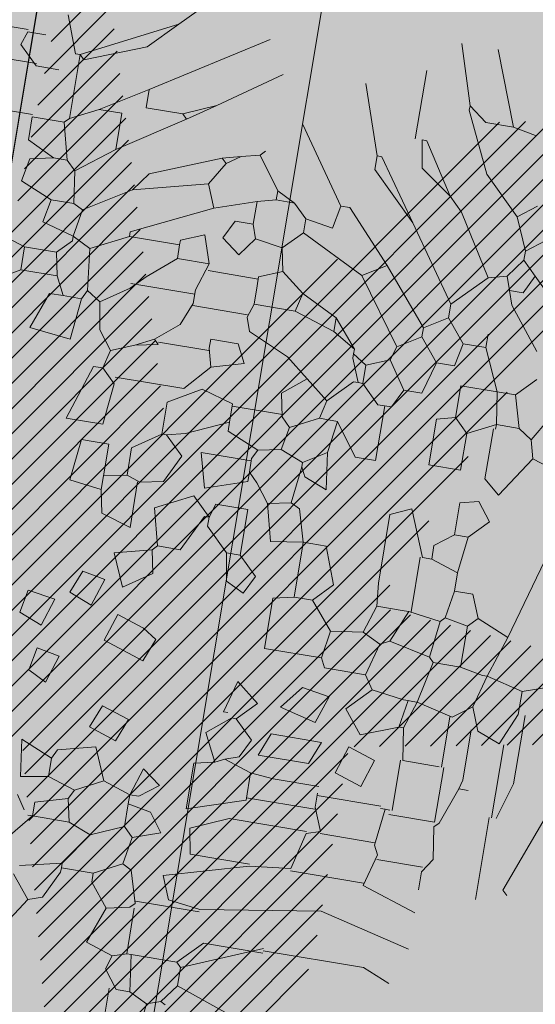
# Model space of a CAD drawing. Units: millimetres. Extents: x -45 to 705, y -31 to 714.
# Drawn here: x 390 to 392, y 538 to 542 of the extents above; entities that cross this region are included whole.
import ezdxf

# ---------------------------------------------------------------- set-up
doc = ezdxf.new("R2010")
doc.units = ezdxf.units.MM
doc.linetypes.add('RAYITAS', pattern=[0.375, 0.25, -0.125])
for name, color, linetype, lineweight in [('. Pavimentos-aparcamiento-ordenación', 7, 'Continuous', 9), ('.Papeleras', 1, 'Continuous', 18), ('m@@Palmaras', 253, 'Continuous', 5)]:
    doc.layers.add(name, color=color, linetype=linetype, lineweight=lineweight)
doc.layers.add('.PALMERAS', color=7, linetype='Continuous', lineweight=13, true_color=0x87ac62)
doc.layers.add('fino', color=19, linetype='Continuous')

# ---------------------------------------------------------------- blocks, each defined once
blk = doc.blocks.new('A$C4E07458D')
at = {"layer": 'fino'}
for p, q in [((0.3154, 0.21449), (0.33676, 0.45889)), ((0.29708, 0.41484), (0.28846, 0.31634)), ((0.28846, 0.31634), (0.16825, 0.31634)), ((0.16825, 0.31634), (0.16825, 0.28062)), ((0.28846, 0.31634), (0.28846, 0.31634)), ((0.34764, 0.31451), (0.34423, 0.27552)), ((0.34764, 0.31451), (0.34764, 0.31451)), ((0.16825, 0.28062), (0.16825, 0.28062)), ((0.16825, 0.28062), (0.28533, 0.28062)), ((0.28533, 0.28062), (0.28267, 0.25022)), ((0.34423, 0.27552), (0.34423, 0.27552)), ((0.12814, 0.25022), (0.06295, 0.08617)), ((0.28267, 0.25022), (0.12814, 0.25022)), ((0.08296, 0.03978), (0.15238, 0.21449)), ((0.15238, 0.21449), (0.3154, 0.21449)), ((0.14744, 0.13739), (0.12786, 0.08812)), ((0.14744, 0.13739), (0.14744, 0.13739)), ((0.01319, 0.10594), (0, 0.07274)), ((0.06295, 0.08617), (0.01319, 0.10594)), ((0.12786, 0.08812), (0.12786, 0.08812)), ((0, 0.07274), (0.08296, 0.03978))]:
    blk.add_line(p, q, dxfattribs=at)
for centre, radius, start, end in [((0.28772, 0.46318), 0.04923, 355.00442, 280.95415), ((0.27445, 0.16569), 0.16585, 207.88469, 63.81276), ((0.27445, 0.16569), 0.13013, 192.55779, 57.57034)]:
    blk.add_arc(centre, radius, start, end, dxfattribs=at)
blk = doc.blocks.new('palmera c')
at = {"layer": 'm@@Palmaras', "color": 254, "linetype": 'Continuous', "true_color": 0xd5e8b5}
for p, q in [((457169.7067, 4062705.5543), (457169.9688, 4062705.4544)), ((457169.9688, 4062705.4544), (457169.9813, 4062705.467)), ((457169.6818, 4062705.4358), (457169.7817, 4062705.4046)), ((457169.7817, 4062705.392), (457169.5819, 4062705.392)), ((457169.7817, 4062705.3859), (457170.0063, 4062705.3859)), ((457170.1062, 4062704.9802), (457170.1686, 4062705.2298)), ((457168.6459, 4062705.2173), (457168.6459, 4062705.1174)), ((457170.2372, 4062705.1174), (457170.2684, 4062705.1924)), ((457168.5335, 4062705.1674), (457168.5335, 4062705.105)), ((457168.7706, 4062705.1549), (457168.7333, 4062705.1174)), ((457168.8705, 4062705.1549), (457168.8705, 4062705.0675)), ((457168.6459, 4062705.1174), (457168.7333, 4062705.1174)), ((457168.7457, 4062705.0675), (457168.7333, 4062705.1174)), ((457170.2372, 4062704.8429), (457170.2372, 4062705.1174)), ((457168.5335, 4062705.105), (457168.5959, 4062705.0925)), ((457168.5959, 4062705.0925), (457168.5959, 4062705.0426)), ((457169.1202, 4062705.0925), (457168.9954, 4062705.0426)), ((457169.8004, 4062705.0925), (457169.8004, 4062704.9178)), ((457168.8705, 4062705.0675), (457168.7457, 4062705.0675)), ((457170.0126, 4062705.0801), (457170.0126, 4062704.8803)), ((457168.5959, 4062705.0426), (457168.5335, 4062704.9927)), ((457168.5959, 4062705.0426), (457168.6833, 4062705.0176)), ((457168.9954, 4062705.0426), (457169.0203, 4062704.9864)), ((457169.6569, 4062704.9802), (457169.6818, 4062705.0551)), ((457169.6818, 4062705.0551), (457169.7566, 4062705.0301)), ((457168.6833, 4062705.0176), (457168.6833, 4062704.9678)), ((457169.7566, 4062705.0301), (457169.7317, 4062704.9552)), ((457168.5086, 4062704.9927), (457168.5335, 4062704.9927)), ((457168.5335, 4062704.9927), (457168.571, 4062704.9303)), ((457169.0203, 4062704.9864), (457169.2075, 4062704.9864)), ((457168.6833, 4062704.9678), (457168.6085, 4062704.9178)), ((457168.6833, 4062704.9678), (457168.7333, 4062704.9427)), ((457168.571, 4062704.9303), (457168.6085, 4062704.9178)), ((457168.7333, 4062704.9427), (457168.7333, 4062704.9053)), ((457168.7333, 4062704.924), (457168.8831, 4062704.924)), ((457168.5211, 4062704.7556), (457168.5586, 4062704.7556)), ((457168.2714, 4062704.6307), (457168.234, 4062704.5933)), ((457168.2714, 4062704.6307), (457168.3089, 4062704.6307)), ((457168.3089, 4062704.6307), (457168.3588, 4062704.5809)), ((457168.234, 4062704.5933), (457168.209, 4062704.5434)), ((457168.234, 4062704.5933), (457168.234, 4062704.5434)), ((457168.4212, 4062704.5933), (457168.3588, 4062704.5809)), ((457168.4212, 4062704.5933), (457168.4462, 4062704.5309)), ((457170.4244, 4062704.6058), (457170.4181, 4062704.5933)), ((457170.4181, 4062704.5933), (457170.4307, 4062704.5558)), ((457168.3588, 4062704.5809), (457168.3464, 4062704.5059)), ((457168.209, 4062704.5434), (457168.1217, 4062704.481)), ((457168.209, 4062704.5434), (457168.234, 4062704.5434)), ((457168.234, 4062704.5434), (457168.2465, 4062704.4934)), ((457170.4307, 4062704.5558), (457170.543, 4062704.5434)), ((457168.0094, 4062704.3436), (457167.8971, 4062704.5059)), ((457168.3464, 4062704.5059), (457168.3089, 4062704.4934)), ((457168.3464, 4062704.5059), (457168.3963, 4062704.4685)), ((457168.4462, 4062704.5309), (457168.4711, 4062704.5309)), ((457168.4524, 4062704.5309), (457168.4524, 4062704.3936)), ((457168.1217, 4062704.481), (457168.1091, 4062704.4934)), ((457168.1217, 4062704.481), (457168.1342, 4062704.4311)), ((457168.2465, 4062704.4934), (457168.3089, 4062704.4934)), ((457168.2465, 4062704.4934), (457168.284, 4062704.3811)), ((457168.3089, 4062704.4435), (457168.3089, 4062704.4934)), ((457167.9968, 4062704.1565), (457167.8097, 4062704.456)), ((457168.3963, 4062704.4685), (457168.3588, 4062704.4186)), ((457170.4057, 4062704.4685), (457170.3557, 4062704.4311)), ((457168.1342, 4062704.4311), (457168.1466, 4062704.3811)), ((457168.1342, 4062704.4311), (457168.1591, 4062704.3936)), ((457168.3588, 4062704.4186), (457168.3089, 4062704.4435)), ((457170.3557, 4062704.4311), (457170.3184, 4062704.4435)), ((457169.4322, 4062704.3811), (457169.4571, 4062704.4186)), ((457168.1591, 4062704.3936), (457168.1466, 4062704.3811)), ((457168.1466, 4062704.3811), (457168.2215, 4062704.1939)), ((457168.1591, 4062704.3936), (457168.2215, 4062704.3562)), ((457168.284, 4062704.3811), (457168.2215, 4062704.3562)), ((457168.284, 4062704.3811), (457168.3837, 4062704.1689)), ((457168.4337, 4062704.3936), (457168.3588, 4062704.3687)), ((457168.4337, 4062704.3936), (457168.4337, 4062704.3063)), ((457168.4337, 4062704.3936), (457168.5086, 4062704.3687)), ((457169.3324, 4062704.3063), (457169.2824, 4062704.3811)), ((457169.4072, 4062704.3063), (457169.4322, 4062704.3811)), ((457168.2215, 4062704.3562), (457168.2714, 4062704.1565)), ((457168.3588, 4062704.3687), (457168.3837, 4062704.3063)), ((457168.5086, 4062704.3687), (457168.546, 4062704.3687)), ((457168.5211, 4062704.3687), (457168.5211, 4062704.1939)), ((457167.8097, 4062704.2064), (457167.6724, 4062704.3436)), ((457168.0094, 4062704.3436), (457168.0468, 4062704.2563)), ((457168.0094, 4062704.3436), (457168.0593, 4062704.2688)), ((457168.3837, 4062704.3063), (457168.3963, 4062704.3063)), ((457168.3963, 4062704.3063), (457168.3963, 4062704.1689)), ((457168.3963, 4062704.3063), (457168.4337, 4062704.3063)), ((457168.4337, 4062704.3063), (457168.4962, 4062704.2313)), ((457168.6709, 4062704.2937), (457168.6583, 4062704.2812)), ((457168.6709, 4062704.2937), (457168.6833, 4062704.2313)), ((457169.0452, 4062704.3063), (457169.0328, 4062704.2688)), ((457169.0452, 4062704.3), (457169.1701, 4062704.3)), ((457169.1701, 4062704.3), (457169.1451, 4062704.2189)), ((457169.245, 4062704.2688), (457169.3324, 4062704.3063)), ((457169.4821, 4062704.2812), (457169.4072, 4062704.3063)), ((457168.0593, 4062704.2688), (457168.0468, 4062704.2563)), ((457168.0593, 4062704.2688), (457168.1716, 4062704.0941)), ((457168.6583, 4062704.2812), (457168.6833, 4062704.2313)), ((457168.9579, 4062704.2688), (457169.0328, 4062704.2688)), ((457169.0328, 4062704.2688), (457169.0452, 4062704.2064)), ((457168.0468, 4062704.2563), (457168.0468, 4062704.1565)), ((457169.3073, 4062704.1939), (457169.3198, 4062704.2563)), ((457169.3198, 4062704.2563), (457169.3948, 4062704.2313)), ((457168.4962, 4062704.2313), (457168.5335, 4062704.1939)), ((457168.6833, 4062704.2313), (457168.7082, 4062704.1689)), ((457169.1451, 4062704.2189), (457169.0827, 4062704.2064)), ((457169.3948, 4062704.2313), (457169.3697, 4062704.1689)), ((457167.8097, 4062704.2064), (457167.8845, 4062704.1314)), ((457168.2215, 4062704.1939), (457168.2714, 4062704.1565)), ((457168.5335, 4062704.1939), (457168.5835, 4062704.119)), ((457168.7957, 4062704.1939), (457168.908, 4062704.1814)), ((457169.0452, 4062704.2064), (457168.9579, 4062704.2064)), ((457168.9579, 4062704.2064), (457168.9579, 4062704.1314)), ((457169.0452, 4062704.2064), (457169.0827, 4062704.2064)), ((457169.0702, 4062704.119), (457169.0827, 4062704.2064)), ((457169.3697, 4062704.1689), (457169.3073, 4062704.1939)), ((457168.3837, 4062704.1689), (457168.3963, 4062704.1689)), ((457168.3963, 4062704.1689), (457168.4462, 4062704.0691)), ((457168.7082, 4062704.1689), (457168.6583, 4062704.1314)), ((457168.7082, 4062704.1689), (457168.7582, 4062704.1565)), ((457168.908, 4062704.1814), (457168.908, 4062704.0815)), ((457168.0468, 4062704.1565), (457167.9968, 4062704.1565)), ((457168.7582, 4062704.1314), (457168.7582, 4062704.1565)), ((457168.5835, 4062704.119), (457168.5586, 4062704.0815)), ((457168.6583, 4062704.1314), (457168.5835, 4062704.119)), ((457168.908, 4062704.0815), (457168.7582, 4062704.1314)), ((457168.9579, 4062704.1314), (457169.0702, 4062704.119)), ((457169.3948, 4062704.1314), (457169.4696, 4062704.1065)), ((457168.1716, 4062704.0941), (457168.0718, 4062704.0941)), ((457168.5586, 4062704.0815), (457168.4462, 4062704.0691)), ((457168.5586, 4062704.0815), (457168.5835, 4062704.0691)), ((457168.5835, 4062704.0691), (457168.6958, 4062704.0566))]:
    blk.add_line(p, q, dxfattribs=at)
at = {"layer": 'm@@Palmaras', "color": 63, "linetype": 'Continuous', "true_color": 0xaed36f}
for p, q in [((457169.4072, 4062705.4919), (457169.4322, 4062705.4171)), ((457168.908, 4062705.467), (457169.2949, 4062705.3547)), ((457169.4946, 4062705.4358), (457169.6818, 4062705.4358)), ((457169.4322, 4062705.4171), (457169.4072, 4062705.3172)), ((457169.4322, 4062705.4171), (457169.4946, 4062705.4171)), ((457169.4946, 4062705.4171), (457169.5819, 4062705.3796)), ((457169.2949, 4062705.3547), (457169.2574, 4062705.2673)), ((457169.2949, 4062705.3547), (457169.4072, 4062705.3172)), ((457169.5819, 4062705.3796), (457169.557, 4062705.3172)), ((457168.8081, 4062705.3421), (457168.9204, 4062705.2673)), ((457169.4072, 4062705.3047), (457169.3948, 4062705.2423)), ((457169.4072, 4062705.3172), (457169.4946, 4062705.2923)), ((457169.4072, 4062705.3172), (457169.4072, 4062705.3047)), ((457169.557, 4062705.3172), (457169.4946, 4062705.2923)), ((457169.7193, 4062705.2923), (457169.7193, 4062705.3172)), ((457169.4946, 4062705.2923), (457169.532, 4062705.2423)), ((457169.557, 4062705.2984), (457169.6942, 4062705.2984)), ((457169.6942, 4062705.2984), (457169.7193, 4062705.2923)), ((457169.7193, 4062705.2923), (457169.8191, 4062705.2548)), ((457168.9204, 4062705.2673), (457168.8831, 4062705.2236)), ((457168.9954, 4062705.2548), (457168.9455, 4062705.2173)), ((457169.0452, 4062705.2049), (457168.9954, 4062705.2548)), ((457169.2574, 4062705.2673), (457169.195, 4062705.2423)), ((457169.2574, 4062705.2673), (457169.2824, 4062705.2423)), ((457169.8191, 4062705.2548), (457169.8316, 4062705.2423)), ((457169.8316, 4062705.2423), (457169.9189, 4062705.2548)), ((457169.9189, 4062705.2548), (457169.9564, 4062705.2298)), ((457168.8831, 4062705.2236), (457168.7457, 4062705.2236)), ((457169.195, 4062705.2423), (457169.195, 4062705.1924)), ((457169.2824, 4062705.2423), (457169.27, 4062705.1798)), ((457169.2824, 4062705.2423), (457169.3948, 4062705.2423)), ((457169.3948, 4062705.2423), (457169.3948, 4062705.1674)), ((457169.532, 4062705.2423), (457169.5071, 4062705.1425)), ((457169.532, 4062705.2361), (457169.6693, 4062705.2361)), ((457169.8191, 4062705.2423), (457169.6693, 4062705.2423)), ((457169.6693, 4062705.2298), (457169.6693, 4062705.13)), ((457169.8191, 4062705.2423), (457169.8191, 4062705.1174)), ((457169.9439, 4062705.2298), (457169.9439, 4062705.105)), ((457169.9564, 4062705.2298), (457170.0063, 4062705.2298)), ((457170.0188, 4062705.0801), (457170.0687, 4062705.2298)), ((457168.9455, 4062705.2173), (457168.9579, 4062705.1674)), ((457169.0452, 4062705.2049), (457169.0452, 4062705.1674)), ((457169.0452, 4062705.2049), (457169.1451, 4062705.1924)), ((457169.1451, 4062705.1924), (457169.1202, 4062705.1174)), ((457169.1451, 4062705.1924), (457169.195, 4062705.1924)), ((457169.195, 4062705.1924), (457169.27, 4062705.1798)), ((457169.27, 4062705.1798), (457169.2824, 4062705.1674)), ((457168.9579, 4062705.1674), (457169.0452, 4062705.1674)), ((457169.0452, 4062705.1674), (457169.0827, 4062705.1174)), ((457169.2824, 4062705.1674), (457169.27, 4062705.0801)), ((457169.2824, 4062705.1674), (457169.3823, 4062705.1549)), ((457169.3823, 4062705.1549), (457169.3573, 4062705.0426)), ((457169.3948, 4062705.1674), (457169.3823, 4062705.1549)), ((457169.3948, 4062705.1674), (457169.5071, 4062705.1425)), ((457169.5071, 4062705.1425), (457169.5819, 4062705.1174)), ((457169.5071, 4062705.1425), (457169.5071, 4062705.13)), ((457169.0827, 4062705.1174), (457169.1202, 4062705.1174)), ((457169.1202, 4062705.1174), (457169.1202, 4062705.0925)), ((457169.5071, 4062705.13), (457169.5071, 4062705.1174)), ((457169.5071, 4062705.1174), (457169.5819, 4062705.105)), ((457169.5071, 4062705.1174), (457169.5071, 4062705.105)), ((457169.6693, 4062705.13), (457169.5819, 4062705.1174)), ((457169.5819, 4062705.1174), (457169.5819, 4062705.105)), ((457169.6693, 4062705.1237), (457169.8066, 4062705.1237)), ((457169.8066, 4062705.1174), (457169.8066, 4062705.105)), ((457168.5335, 4062705.105), (457168.4711, 4062705.0551)), ((457169.5071, 4062705.105), (457169.4946, 4062705.0176)), ((457169.5819, 4062705.105), (457169.6194, 4062705.0051)), ((457169.8066, 4062705.105), (457169.9064, 4062705.0925)), ((457169.8066, 4062705.105), (457169.8066, 4062705.0925)), ((457169.9003, 4062705.0925), (457169.9003, 4062704.9427)), ((457169.9315, 4062705.105), (457169.9064, 4062705.0925)), ((457169.9315, 4062705.105), (457170.0188, 4062705.0801)), ((457169.1202, 4062705.0863), (457169.27, 4062705.0863)), ((457169.27, 4062705.0801), (457169.3573, 4062705.0426)), ((457169.27, 4062705.0801), (457169.27, 4062705.0675)), ((457169.27, 4062705.0675), (457169.27, 4062704.9927)), ((457169.3573, 4062705.0426), (457169.3697, 4062705.0176)), ((457169.3697, 4062705.0176), (457169.3448, 4062704.9678)), ((457169.3697, 4062705.0176), (457169.4571, 4062704.9927)), ((457169.4946, 4062705.0176), (457169.4571, 4062704.9927)), ((457169.557, 4062704.9552), (457169.4946, 4062705.0176)), ((457170.1561, 4062704.6557), (457170.1062, 4062704.9802)), ((457168.571, 4062704.9303), (457168.3963, 4062704.8055)), ((457169.9003, 4062704.9053), (457169.9003, 4062704.6932)), ((457169.4571, 4062704.8803), (457169.4322, 4062704.8679)), ((457169.5819, 4062704.7181), (457169.532, 4062704.6557)), ((457169.6319, 4062704.6682), (457169.5819, 4062704.7181)), ((457169.6319, 4062704.6682), (457169.6818, 4062704.7181)), ((457169.6818, 4062704.7181), (457169.7317, 4062704.6932)), ((457169.7692, 4062704.7305), (457169.7442, 4062704.6557)), ((457169.844, 4062704.7305), (457169.894, 4062704.5746)), ((457169.7317, 4062704.6932), (457169.7442, 4062704.6557)), ((457169.9003, 4062704.6932), (457169.9439, 4062704.5933)), ((457169.6319, 4062704.6682), (457169.6319, 4062704.6557)), ((457169.532, 4062704.6557), (457169.6194, 4062704.6307)), ((457169.6194, 4062704.6307), (457169.6194, 4062704.6432)), ((457169.6319, 4062704.6557), (457169.6818, 4062704.5933)), ((457169.7442, 4062704.6557), (457169.7566, 4062704.6307)), ((457169.6818, 4062704.5933), (457169.7566, 4062704.6307)), ((457169.7692, 4062704.5746), (457169.7566, 4062704.6307)), ((457170.3184, 4062704.6307), (457170.3683, 4062704.6307)), ((457169.894, 4062704.5746), (457169.7692, 4062704.5746)), ((457168.5523, 4062704.5183), (457168.5523, 4062704.3687)), ((457169.8066, 4062704.4435), (457169.844, 4062704.4934)), ((457169.844, 4062704.4934), (457169.8815, 4062704.4435)), ((457169.9189, 4062704.481), (457169.9064, 4062704.4186)), ((457169.8815, 4062704.4186), (457169.8066, 4062704.4435)), ((457169.8815, 4062704.4435), (457169.8815, 4062704.4186)), ((457170.543, 4062704.4498), (457170.4057, 4062704.4498)), ((457169.8815, 4062704.4186), (457169.8565, 4062704.3436)), ((457169.8815, 4062704.4186), (457169.9064, 4062704.4186)), ((457169.9064, 4062704.4186), (457169.9688, 4062704.4186)), ((457169.6569, 4062704.3063), (457169.6818, 4062704.3811)), ((457169.6818, 4062704.3811), (457169.7442, 4062704.3562)), ((457169.7442, 4062704.3562), (457169.7193, 4062704.2812)), ((457169.8565, 4062704.3436), (457169.7692, 4062704.3063)), ((457169.8565, 4062704.3436), (457169.894, 4062704.2688)), ((457169.7193, 4062704.2812), (457169.6569, 4062704.3063)), ((457169.7692, 4062704.3063), (457169.7941, 4062704.2064)), ((457169.9813, 4062704.2688), (457169.9813, 4062704.1689)), ((457170.0936, 4062704.2688), (457170.1186, 4062704.1565)), ((457169.9189, 4062704.2563), (457169.9439, 4062704.1689)), ((457169.8815, 4062704.119), (457169.869, 4062704.1939)), ((457170.206, 4062704.1939), (457170.1435, 4062704.144)), ((457170.206, 4062704.1939), (457170.2809, 4062704.144)), ((457169.9439, 4062704.1689), (457169.9813, 4062704.1689)), ((457169.9813, 4062704.1689), (457170.0562, 4062704.1065)), ((457169.9813, 4062704.1689), (457169.9813, 4062704.1565)), ((457169.9315, 4062704.119), (457169.9688, 4062704.144)), ((457169.3823, 4062704.0566), (457169.3948, 4062704.1314)), ((457169.4696, 4062704.1065), (457169.4447, 4062704.0441)), ((457169.7817, 4062704.1065), (457169.8815, 4062704.119)), ((457169.4447, 4062704.0441), (457169.3823, 4062704.0566)), ((457167.9782, 4062703.8444), (457167.9782, 4062703.6697)), ((457168.1154, 4062703.8569), (457168.1154, 4062703.6946))]:
    blk.add_line(p, q, dxfattribs=at)
at = {"layer": 'm@@Palmaras', "linetype": 'Continuous'}
for p, q in [((457168.8331, 4062705.4171), (457168.8081, 4062705.3421)), ((457168.5959, 4062705.3172), (457168.6459, 4062705.2673)), ((457168.6459, 4062705.2173), (457168.5335, 4062705.1674)), ((457168.3464, 4062705.1425), (457168.4337, 4062705.0551)), ((457168.5335, 4062705.1674), (457168.4962, 4062705.1674)), ((457168.7706, 4062705.1549), (457168.8705, 4062705.1549)), ((457168.4337, 4062705.0551), (457168.4711, 4062705.0551)), ((457168.4711, 4062705.0551), (457168.5086, 4062704.9927)), ((457168.5086, 4062704.9927), (457168.3588, 4062704.8679)), ((457169.2075, 4062704.9864), (457169.27, 4062704.9927)), ((457169.27, 4062704.9927), (457169.3448, 4062704.9678)), ((457169.4571, 4062704.9927), (457169.4571, 4062704.8803)), ((457169.6194, 4062705.0051), (457169.557, 4062704.9552)), ((457169.3448, 4062704.9678), (457169.3573, 4062704.8803)), ((457169.7317, 4062704.9552), (457169.6569, 4062704.9802)), ((457169.894, 4062704.9427), (457169.8316, 4062704.9178)), ((457169.894, 4062704.9427), (457169.9064, 4062704.9053)), ((457168.234, 4062704.9178), (457168.1091, 4062704.7929)), ((457169.5195, 4062704.8304), (457169.532, 4062704.9053)), ((457169.532, 4062704.9053), (457169.6069, 4062704.8803)), ((457169.6569, 4062704.9053), (457169.7193, 4062704.8803)), ((457169.6569, 4062704.768), (457169.6569, 4062704.9053)), ((457169.7754, 4062704.9178), (457169.7754, 4062704.7929)), ((457169.7941, 4062704.9178), (457169.8316, 4062704.9178)), ((457169.8378, 4062704.9178), (457169.8378, 4062704.7305)), ((457169.9064, 4062704.9053), (457170.0063, 4062704.8803)), ((457169.3573, 4062704.8803), (457169.2824, 4062704.818)), ((457169.3573, 4062704.8803), (457169.4322, 4062704.8679)), ((457169.6069, 4062704.8803), (457169.5819, 4062704.7805)), ((457169.7193, 4062704.8803), (457169.7193, 4062704.7431)), ((457170.0063, 4062704.8803), (457170.0188, 4062704.768)), ((457168.3588, 4062704.8679), (457168.2215, 4062704.7431)), ((457169.5819, 4062704.7805), (457169.5195, 4062704.8304)), ((457170.231, 4062704.8429), (457170.3184, 4062704.6307)), ((457170.2434, 4062704.8429), (457170.2434, 4062704.6806)), ((457169.2824, 4062704.818), (457169.2824, 4062704.768)), ((457169.7754, 4062704.7929), (457169.7692, 4062704.7305)), ((457169.7193, 4062704.7431), (457169.6569, 4062704.768)), ((457170.0126, 4062704.6058), (457170.0126, 4062704.768)), ((457170.0188, 4062704.768), (457170.0812, 4062704.5434)), ((457170.4181, 4062704.768), (457170.3683, 4062704.6307)), ((457169.7692, 4062704.7305), (457169.844, 4062704.7305)), ((457170.2434, 4062704.6806), (457170.3058, 4062704.6182)), ((457168.4711, 4062704.6557), (457168.4212, 4062704.5933)), ((457170.1435, 4062704.5683), (457170.1561, 4062704.6557)), ((457170.1623, 4062704.6557), (457170.1623, 4062704.481)), ((457170.3184, 4062704.6307), (457170.3058, 4062704.6182)), ((457170.3058, 4062704.6182), (457170.3058, 4062704.4934)), ((457170.3683, 4062704.6307), (457170.4181, 4062704.5933)), ((457169.9439, 4062704.5933), (457170.0126, 4062704.6058)), ((457170.0812, 4062704.5434), (457170.1435, 4062704.5683)), ((457170.4307, 4062704.5558), (457170.4057, 4062704.5059)), ((457169.9688, 4062704.5183), (457169.9189, 4062704.481)), ((457169.9939, 4062704.4435), (457169.9688, 4062704.5183)), ((457170.4057, 4062704.5059), (457170.3058, 4062704.4934)), ((457170.4057, 4062704.5059), (457170.4057, 4062704.4685)), ((457170.1686, 4062704.481), (457170.0812, 4062704.456)), ((457170.1686, 4062704.481), (457170.181, 4062704.4685)), ((457170.3058, 4062704.481), (457170.181, 4062704.481)), ((457170.3058, 4062704.4934), (457170.3058, 4062704.481)), ((457170.3058, 4062704.481), (457170.3184, 4062704.4435)), ((457170.0812, 4062704.456), (457170.0687, 4062704.4311)), ((457169.9939, 4062704.4435), (457169.9688, 4062704.4186)), ((457169.9939, 4062704.4435), (457170.0687, 4062704.4311)), ((457170.3184, 4062704.4435), (457170.2933, 4062704.3687)), ((457167.8097, 4062704.2064), (457167.9344, 4062703.9567)), ((457169.7941, 4062704.2064), (457169.8191, 4062704.1939)), ((457169.8191, 4062704.1939), (457169.869, 4062704.1939)), ((457169.532, 4062704.1065), (457169.5446, 4062704.1689)), ((457169.5446, 4062704.1689), (457169.6194, 4062704.144)), ((457167.9968, 4062704.1565), (457168.0718, 4062704.0317)), ((457168.2714, 4062704.1565), (457168.3464, 4062704.0317)), ((457169.6194, 4062704.144), (457169.5944, 4062704.0941)), ((457167.8845, 4062704.1314), (457167.947, 4062703.9692)), ((457169.5944, 4062704.0941), (457169.532, 4062704.1065)), ((457168.0718, 4062704.0941), (457168.0718, 4062704.0317)), ((457168.1716, 4062704.0941), (457168.2465, 4062703.9942)), ((457168.4462, 4062704.0691), (457168.4212, 4062704.0191)), ((457168.0718, 4062704.0317), (457168.1091, 4062703.9567)), ((457168.3464, 4062704.0317), (457168.3339, 4062704.0067)), ((457168.3464, 4062704.0317), (457168.4212, 4062704.0191)), ((457168.3339, 4062704.0067), (457168.2465, 4062703.9942)), ((457168.3339, 4062704.0067), (457168.3339, 4062703.9443)), ((457168.4212, 4062704.0191), (457168.3963, 4062703.9318)), ((457168.4212, 4062704.0191), (457168.4337, 4062704.0191)), ((457168.4337, 4062704.0191), (457168.4711, 4062703.9818)), ((457168.2465, 4062703.9942), (457168.2215, 4062703.9692)), ((457168.4711, 4062703.9818), (457168.4711, 4062703.8943)), ((457168.4711, 4062703.8943), (457168.4337, 4062703.782)), ((457167.8908, 4062703.807), (457167.8908, 4062703.6697))]:
    blk.add_line(p, q, dxfattribs=at)
at = {"layer": 'm@@Palmaras', "color": 254, "linetype": 'Continuous'}
for p, q in [((457168.4587, 4062705.4046), (457168.3213, 4062705.2673)), ((457168.7582, 4062705.3296), (457168.6958, 4062705.3671)), ((457168.7582, 4062705.3296), (457168.7333, 4062705.2923)), ((457168.8081, 4062705.3421), (457168.7582, 4062705.3296)), ((457168.5211, 4062705.3047), (457168.4087, 4062705.2173)), ((457168.7333, 4062705.2923), (457168.6459, 4062705.2673)), ((457168.7333, 4062705.2923), (457168.7333, 4062705.2298)), ((457168.6459, 4062705.2673), (457168.6459, 4062705.2173)), ((457168.7333, 4062705.2298), (457168.6459, 4062705.2173)), ((457168.7333, 4062705.2298), (457168.7706, 4062705.1549)), ((457168.7333, 4062705.2298), (457168.7457, 4062705.2298)), ((457169.4322, 4062704.8679), (457169.4322, 4062704.7118)), ((457169.5195, 4062704.3936), (457169.4821, 4062704.2812)), ((457169.8191, 4062704.1939), (457169.7817, 4062704.1065))]:
    blk.add_line(p, q, dxfattribs=at)
at = {"layer": 'm@@Palmaras', "color": 75, "linetype": 'Continuous', "true_color": 0x749c30}
for p, q in [((457168.2215, 4062705.2797), (457168.2589, 4062705.2298)), ((457168.3213, 4062705.2673), (457168.284, 4062705.2298)), ((457168.3213, 4062705.2673), (457168.3713, 4062705.2423)), ((457168.1342, 4062705.2423), (457168.1716, 4062705.1924)), ((457168.2589, 4062705.2298), (457168.1716, 4062705.1924)), ((457168.2589, 4062705.2298), (457168.284, 4062705.2298)), ((457168.284, 4062705.2298), (457168.3339, 4062705.1924)), ((457168.3713, 4062705.2423), (457168.3713, 4062705.2049)), ((457167.947, 4062705.2049), (457167.9344, 4062705.1425)), ((457168.3713, 4062705.2049), (457168.3339, 4062705.1924)), ((457168.4087, 4062705.2173), (457168.3713, 4062705.2049)), ((457168.1716, 4062705.1924), (457168.0718, 4062705.0925)), ((457168.3339, 4062705.1924), (457168.3464, 4062705.1425)), ((457167.9344, 4062705.1425), (457167.7348, 4062705.0675)), ((457167.9344, 4062705.1425), (457167.9344, 4062705.0675)), ((457168.3464, 4062705.1425), (457168.1841, 4062705.0426)), ((457168.0718, 4062705.0925), (457167.9095, 4062705.0176)), ((457167.9344, 4062705.0675), (457167.8971, 4062705.0176)), ((457168.1841, 4062705.0426), (457168.1466, 4062705.0051)), ((457168.4337, 4062705.0551), (457168.234, 4062704.9178)), ((457167.8971, 4062705.0176), (457167.7348, 4062704.9678)), ((457167.9095, 4062705.0176), (457167.8971, 4062705.0176)), ((457168.1466, 4062705.0051), (457168.0094, 4062704.9178)), ((457168.1466, 4062705.0051), (457168.0842, 4062704.9178)), ((457168.0842, 4062704.9178), (457168.0094, 4062704.9053)), ((457168.0094, 4062704.9178), (457168.0094, 4062704.9053)), ((457168.234, 4062704.9178), (457168.0718, 4062704.8055)), ((457168.6085, 4062704.9178), (457168.6334, 4062704.8554)), ((457168.7333, 4062704.9053), (457168.6833, 4062704.8554)), ((457168.8831, 4062704.924), (457168.8831, 4062704.8679)), ((457168.0094, 4062704.8866), (457167.8221, 4062704.8866)), ((457168.3588, 4062704.8679), (457168.3963, 4062704.8055)), ((457168.6334, 4062704.8554), (457168.6085, 4062704.818)), ((457168.6334, 4062704.8554), (457168.6833, 4062704.8554)), ((457168.6833, 4062704.8554), (457168.6833, 4062704.8429)), ((457168.8831, 4062704.8679), (457168.7957, 4062704.8055)), ((457169.2325, 4062704.8679), (457169.1326, 4062704.8304)), ((457169.2824, 4062704.818), (457169.2325, 4062704.8679)), ((457168.6833, 4062704.8429), (457168.6209, 4062704.818)), ((457168.6833, 4062704.8429), (457168.6833, 4062704.8304)), ((457168.6833, 4062704.8304), (457168.7457, 4062704.768)), ((457169.1326, 4062704.8304), (457169.1326, 4062704.768)), ((457168.5959, 4062704.818), (457168.5211, 4062704.7556)), ((457168.5959, 4062704.818), (457168.5586, 4062704.7556)), ((457168.5959, 4062704.818), (457168.6085, 4062704.818)), ((457168.6085, 4062704.818), (457168.6209, 4062704.818)), ((457168.7957, 4062704.8055), (457168.7957, 4062704.7556)), ((457168.7957, 4062704.8055), (457168.8831, 4062704.7929)), ((457168.8831, 4062704.7929), (457168.9828, 4062704.8055)), ((457168.9828, 4062704.8055), (457168.9579, 4062704.7431)), ((457168.8831, 4062704.7929), (457168.9204, 4062704.7305)), ((457168.5211, 4062704.7556), (457168.4711, 4062704.6557)), ((457168.5586, 4062704.7556), (457168.5211, 4062704.6432)), ((457168.7457, 4062704.768), (457168.6958, 4062704.7056)), ((457168.7457, 4062704.768), (457168.7957, 4062704.7556)), ((457168.7957, 4062704.7556), (457168.8331, 4062704.6806)), ((457169.1326, 4062704.768), (457169.0452, 4062704.7431)), ((457169.1326, 4062704.768), (457169.1451, 4062704.6806)), ((457169.1326, 4062704.768), (457169.1451, 4062704.768)), ((457169.1451, 4062704.768), (457169.2824, 4062704.768)), ((457169.2949, 4062704.7118), (457169.2824, 4062704.768)), ((457168.9204, 4062704.7305), (457168.8955, 4062704.6682)), ((457168.9204, 4062704.7305), (457168.9329, 4062704.7305)), ((457168.9579, 4062704.7431), (457168.9329, 4062704.7305)), ((457168.9329, 4062704.7305), (457169.0328, 4062704.7181)), ((457169.0452, 4062704.7431), (457169.0328, 4062704.7181)), ((457169.0328, 4062704.7181), (457169.0452, 4062704.6557)), ((457168.6958, 4062704.7056), (457168.6459, 4062704.6432)), ((457168.6958, 4062704.7056), (457168.7457, 4062704.6432)), ((457169.4322, 4062704.7118), (457169.2949, 4062704.7118)), ((457168.8331, 4062704.6806), (457168.8081, 4062704.6557)), ((457168.8331, 4062704.6806), (457168.8955, 4062704.6682)), ((457168.8955, 4062704.6682), (457168.908, 4062704.6058)), ((457169.1451, 4062704.6806), (457169.0452, 4062704.6557)), ((457168.4711, 4062704.6557), (457168.5211, 4062704.6432)), ((457168.5211, 4062704.6432), (457168.5211, 4062704.5309)), ((457168.6459, 4062704.6432), (457168.5959, 4062704.5309)), ((457168.7457, 4062704.6432), (457168.8081, 4062704.6557)), ((457168.8019, 4062704.6557), (457168.8019, 4062704.5183)), ((457169.0452, 4062704.6557), (457168.9954, 4062704.6182)), ((457169.195, 4062704.6058), (457169.245, 4062704.6557)), ((457169.245, 4062704.6557), (457169.2949, 4062704.6307)), ((457168.9954, 4062704.6182), (457168.9704, 4062704.5933)), ((457169.2949, 4062704.6307), (457169.27, 4062704.5809)), ((457168.908, 4062704.6058), (457168.8705, 4062704.5183)), ((457168.908, 4062704.6058), (457168.9329, 4062704.5933)), ((457168.9329, 4062704.5933), (457168.9704, 4062704.5933)), ((457168.9392, 4062704.5933), (457168.9392, 4062704.456)), ((457168.9954, 4062704.5933), (457168.9704, 4062704.5933)), ((457169.0328, 4062704.481), (457168.9954, 4062704.5933)), ((457169.195, 4062704.6058), (457169.0702, 4062704.6058)), ((457169.0702, 4062704.6058), (457169.0702, 4062704.5183)), ((457169.195, 4062704.6058), (457169.195, 4062704.5683)), ((457169.195, 4062704.5683), (457169.1326, 4062704.5059)), ((457169.27, 4062704.5809), (457169.195, 4062704.5683)), ((457168.4711, 4062704.5309), (457168.5211, 4062704.5309)), ((457168.5211, 4062704.5309), (457168.5586, 4062704.5183)), ((457168.5959, 4062704.5309), (457168.5586, 4062704.5183)), ((457168.6833, 4062704.5309), (457168.6334, 4062704.5059)), ((457168.6334, 4062704.5059), (457168.6334, 4062704.4311)), ((457168.7082, 4062704.4435), (457168.6833, 4062704.5309)), ((457168.7957, 4062704.5183), (457168.7706, 4062704.4311)), ((457168.7957, 4062704.5183), (457168.8456, 4062704.5183)), ((457168.8456, 4062704.5183), (457168.8955, 4062704.406)), ((457168.8705, 4062704.5183), (457168.8456, 4062704.5183)), ((457169.1077, 4062704.5059), (457169.0578, 4062704.456)), ((457169.0702, 4062704.5183), (457169.1077, 4062704.5059)), ((457169.1077, 4062704.5059), (457169.1077, 4062704.4934)), ((457169.1326, 4062704.5059), (457169.1077, 4062704.5059)), ((457168.9392, 4062704.456), (457169.0328, 4062704.481)), ((457169.1077, 4062704.4934), (457169.2075, 4062704.4435)), ((457169.0578, 4062704.456), (457169.1077, 4062704.3562)), ((457168.6334, 4062704.4311), (457168.6583, 4062704.4311)), ((457168.7082, 4062704.4435), (457168.6583, 4062704.4311)), ((457168.6646, 4062704.4311), (457168.6646, 4062704.2937)), ((457168.7082, 4062704.4435), (457168.7769, 4062704.3811)), ((457168.7706, 4062704.4311), (457168.8206, 4062704.3436)), ((457169.2075, 4062704.4435), (457169.2075, 4062704.3811)), ((457168.8955, 4062704.406), (457168.908, 4062704.3562)), ((457168.908, 4062704.3562), (457168.9579, 4062704.406)), ((457168.9579, 4062704.406), (457169.0328, 4062704.3687)), ((457168.7769, 4062704.3811), (457168.7769, 4062704.1939)), ((457169.1077, 4062704.3562), (457169.2075, 4062704.3811)), ((457169.2075, 4062704.3811), (457169.22, 4062704.3687)), ((457169.2824, 4062704.3811), (457169.22, 4062704.3687)), ((457168.546, 4062704.3687), (457168.6085, 4062704.3436)), ((457168.908, 4062704.3562), (457168.908, 4062704.3436)), ((457169.0328, 4062704.3687), (457169.0452, 4062704.3063)), ((457169.22, 4062704.3687), (457169.245, 4062704.2688)), ((457168.6085, 4062704.3436), (457168.6583, 4062704.2812)), ((457168.8206, 4062704.3436), (457168.908, 4062704.3436)), ((457168.908, 4062704.3436), (457168.9579, 4062704.2688)), ((457168.6958, 4062704.0566), (457168.6833, 4062703.9443)), ((457168.6833, 4062703.9443), (457168.5835, 4062703.9818)), ((457167.947, 4062703.9692), (457167.9344, 4062703.9567)), ((457167.9344, 4062703.9567), (457168.1091, 4062703.9567)), ((457167.9344, 4062703.9567), (457167.9344, 4062703.9443)), ((457168.1091, 4062703.9567), (457168.1217, 4062703.9443)), ((457168.2215, 4062703.9692), (457168.1217, 4062703.9443)), ((457168.2215, 4062703.9692), (457168.2215, 4062703.9318)), ((457167.9344, 4062703.9443), (457167.8346, 4062703.9068)), ((457168.1217, 4062703.9443), (457168.1217, 4062703.8569)), ((457168.2215, 4062703.9318), (457168.1841, 4062703.8569)), ((457168.234, 4062703.8694), (457168.2215, 4062703.9318)), ((457168.3339, 4062703.9443), (457168.2964, 4062703.8569)), ((457168.3963, 4062703.9318), (457168.3339, 4062703.9443)), ((457167.9844, 4062703.8444), (457167.9844, 4062703.9068)), ((457168.4711, 4062703.8943), (457168.5335, 4062703.8943)), ((457168.5335, 4062703.8943), (457168.5835, 4062703.807)), ((457168.2964, 4062703.8569), (457168.234, 4062703.8694)), ((457167.8971, 4062703.807), (457167.8971, 4062703.8569)), ((457167.9844, 4062703.8444), (457167.9344, 4062703.7945)), ((457168.1841, 4062703.8569), (457168.1217, 4062703.8569)), ((457167.9344, 4062703.7945), (457167.8971, 4062703.807))]:
    blk.add_line(p, q, dxfattribs=at)
at = {"layer": 'm@@Palmaras', "color": 252, "linetype": 'Continuous'}
for p, q in [((457168.0718, 4062704.8055), (457168.0718, 4062704.7929)), ((457168.3963, 4062704.8055), (457168.3089, 4062704.6307)), ((457168.0718, 4062704.7929), (457167.8845, 4062704.7305)), ((457168.1091, 4062704.7929), (457168.0718, 4062704.7929)), ((457168.2215, 4062704.7181), (457168.0218, 4062704.5809)), ((457168.2215, 4062704.7431), (457168.2215, 4062704.7181)), ((457168.2215, 4062704.7181), (457168.284, 4062704.7056)), ((457168.284, 4062704.7056), (457168.2714, 4062704.6307)), ((457170.181, 4062704.4685), (457170.1935, 4062704.406)), ((457170.0687, 4062704.4311), (457170.1062, 4062704.3562)), ((457169.4571, 4062704.4186), (457169.5195, 4062704.3936)), ((457169.9688, 4062704.4186), (457170.0063, 4062704.3312)), ((457170.1935, 4062704.406), (457170.1311, 4062704.3562)), ((457170.2933, 4062704.3687), (457170.1935, 4062704.406)), ((457170.1062, 4062704.3562), (457170.1062, 4062704.2688)), ((457170.1311, 4062704.3562), (457170.1062, 4062704.3562)), ((457170.0063, 4062704.3312), (457169.9813, 4062704.2688)), ((457170.0063, 4062704.3312), (457170.0936, 4062704.2688)), ((457169.894, 4062704.2688), (457169.869, 4062704.1939)), ((457169.894, 4062704.2688), (457169.9189, 4062704.2563)), ((457169.9813, 4062704.2688), (457169.9189, 4062704.2563)), ((457170.0936, 4062704.2688), (457170.1062, 4062704.2688)), ((457170.1062, 4062704.2688), (457170.1186, 4062704.2688)), ((457170.1186, 4062704.2688), (457170.1935, 4062704.2313)), ((457170.1935, 4062704.2313), (457170.206, 4062704.1939)), ((457168.7957, 4062704.1939), (457168.7582, 4062704.1565)), ((457168.5835, 4062704.0691), (457168.5835, 4062704.0191)), ((457168.5835, 4062704.0191), (457168.5335, 4062703.9942)), ((457168.5835, 4062703.9818), (457168.5835, 4062704.0191)), ((457168.5335, 4062703.9942), (457168.4711, 4062703.9818)), ((457168.5335, 4062703.9942), (457168.5335, 4062703.8943))]:
    blk.add_line(p, q, dxfattribs=at)

msp = doc.modelspace()

# ---------------------------------------------------------------- hatches: boundary and pattern name
at = {"layer": '.PALMERAS'}
h = msp.add_hatch(dxfattribs=at)
h.set_pattern_fill('LINE', color=256, scale=0.02, angle=45, style=0)
h.set_pattern_definition([(45, (65.78864, 356.51549), (-0.044901281, 0.044901281), [])])
h.paths.add_polyline_path([(389.8946, 540.1013), (390.3158, 542.1189), (390.5785, 540.0955), (391.7235, 541.1483), (392.8476, 541.1773), (392.0726, 540.6388), (391.335, 539.4259), (393.1927, 538.948), (391.2345, 538.9249), (391.108, 538.1694), (390.5805, 537.0633), (390.1531, 537.9534), (390.0699, 538.9528), (389.2887, 537.9931), (389.8317, 539.0262), (388.4823, 538.2999), (388.9111, 539.0654), (389.4556, 539.6737), (388.7694, 540.2146), (388.5383, 540.8796), (389.0877, 540.4703)])
at = {"layer": '.Papeleras'}
h = msp.add_hatch(color=50, dxfattribs=at)
h.dxf.hatch_style = 1
h.paths.add_polyline_path([(398.731, 549.3517), (399.6751, 552.4942), (400.2508, 554.6017), (360.3446, 561.2809), (316.1351, 568.6795), (315.3099, 563.7489), (313.0869, 564.1209), (313.9123, 569.0523), (310.703, 569.5895), (308.8139, 569.9056), (307.9885, 564.9742), (306.9155, 558.5634), (243.7051, 569.143), (243.7547, 569.4389), (223.0586, 572.9028), (223.6711, 566.3462), (227.7401, 554.3872), (229.1651, 539.3122), (230.4031, 531.5992), (232.4181, 522.2902), (233.0091, 512.8482), (233.3611, 506.6332), (233.8851, 501.1472), (235.0821, 495.6852), (236.0261, 492.9602), (237.2581, 490.7472), (239.1581, 488.5342), (242.1401, 486.6772), (245.7491, 485.7322), (259.7471, 482.1432), (276.4081, 477.0552), (278.198, 476.4074), (292.1971, 471.3412), (304.9831, 466.7822), (309.4901, 465.1192), (310.3791, 464.1432), (312.2521, 462.2902), (314.6699, 459.8642), (316.9371, 457.5892), (318.9091, 455.1182), (327.9301, 459.3132), (331.7531, 461.1062), (337.7636, 462.8294), (337.9921, 462.875), (344.0731, 464.0892), (350.3961, 464.8362), (357.9431, 465.6892), (365.3031, 466.1632), (372.3381, 466.2922), (374.6081, 466.6612), (377.6681, 468.2862), (381.3621, 471.5482), (384.9881, 476.1692), (386.2111, 481.3302), (388.5081, 490.7502), (391.1281, 511.1882), (392.6851, 519.5942), (395.1901, 533.0252)])

# ---------------------------------------------------------------- linework, layer by layer
at = {"layer": '. Pavimentos-aparcamiento-ordenación'}
msp.add_line((389.8007, 539.6212), (390.6261, 544.5526), dxfattribs=at)
msp.add_lwpolyline([(388.9753, 534.6898), (389.9616, 534.5248), (391.6124, 544.3876), (390.6261, 544.5526)], close=True, dxfattribs=at)

# ---------------------------------------------------------------- block references
at = {"layer": '. Pavimentos-aparcamiento-ordenación', "linetype": 'RAYITAS', "xscale": 3.978382202332585, "yscale": 3.978382202332585, "zscale": 3.978382202332585, "rotation": 170.498379744004}
msp.add_blockref('A$C4E07458D', (390.172, 542.9424), dxfattribs=at)
at = {"layer": '.PALMERAS', "linetype": 'Continuous', "xscale": 1.320000000000001, "yscale": 1.320000000000001, "zscale": 1.320000000000001, "rotation": 260.4983797710257}
msp.add_blockref('palmera c', (-5189190.0247, 1480985.9243), dxfattribs=at)

doc.saveas('drawing.dxf')
